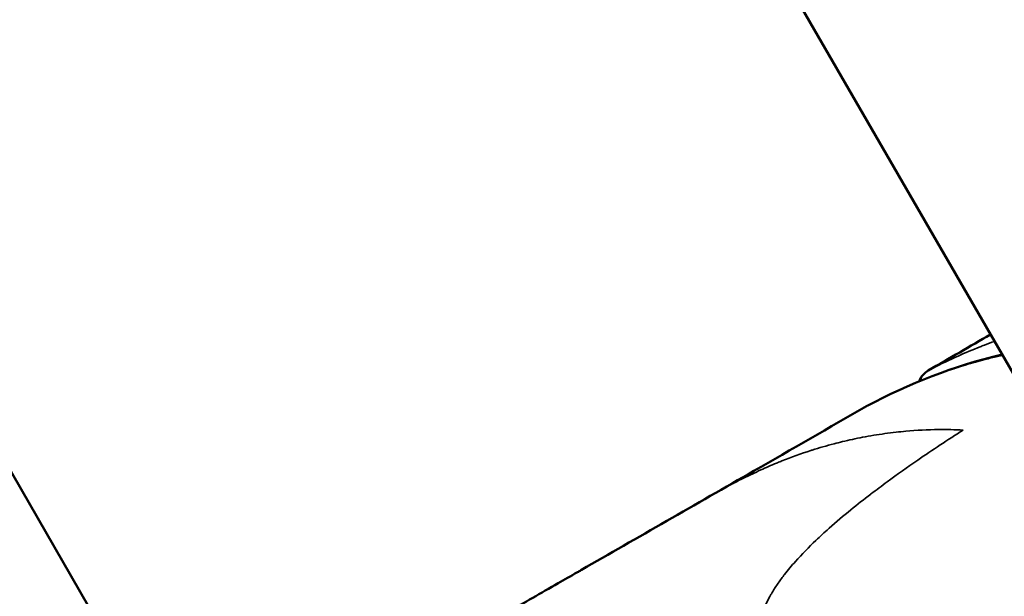
# Model space of a CAD drawing. Units: millimetres. Extents: x -41 to 39302, y 5 to 9585.
# Drawn here: x 4474 to 4520, y 2477 to 2504 of the extents above; entities that cross this region are included whole.
import ezdxf

# ---------------------------------------------------------------- set-up
doc = ezdxf.new("R2010")
doc.units = ezdxf.units.MM
doc.layers.add('MD_Visible', color=7, linetype='Continuous', lineweight=50)
doc.layers.add('MD_Visible Narrow', color=7, linetype='Continuous', lineweight=35)
doc.styles.get("Standard").update_dxf_attribs({"font": 'Square-721-BT.ttf'})
doc.dimstyles.new('asd', dxfattribs={"dimtxt": 300, "dimasz": 200, "dimexe": 1.25, "dimexo": 0.625, "dimgap": 80, "dimtad": 1, "dimdec": 0, "dimlfac": 0.1, "dimrnd": 5, "dimtxsty": 'Standard', "dimcen": 0, "dimse1": 1, "dimse2": 1, "dimclre": 6, "dimadec": 0, "dimazin": 0, "dimtfac": 1, "dimtdec": 0, "dimtix": 1, "dimtmove": 2, "dimatfit": 3, "dimfxl": 1, "dimarcsym": 0})

# ---------------------------------------------------------------- blocks, each defined once
blk = doc.blocks.new('*D20')
at = {"color": 0, "lineweight": -2, "transparency": 16777216}
blk.add_line((389.791, 8846.553), (389.791, 204.753), dxfattribs=at)
at = {"color": 0, "transparency": 16777216}
for points in [[(356.458, 8846.553), (423.124, 8846.553), (389.791, 9046.553)], [(356.458, 204.753), (423.124, 204.753), (389.791, 4.753)]]:
    blk.add_solid(points, dxfattribs=at)
at = {"layer": 'Defpoints', "color": 0, "transparency": 16777216}
for p in [(4118.016, 9046.553), (389.791, 4.753), (7581.679, 4.753)]:
    blk.add_point(p, dxfattribs=at)
at = {"color": 0, "transparency": 16777216, "insert": (155.963, 4525.653), "char_height": 300, "attachment_point": 5, "rotation": 90}
blk.add_mtext('905', dxfattribs=at)

msp = doc.modelspace()

# ---------------------------------------------------------------- linework, layer by layer
at = {"layer": 'MD_Visible'}
for p, q in [((4482.212, 2467.535), (4288.273, 2803.444)), ((4337.711, 2803.444), (4520.75, 2486.414))]:
    msp.add_line(p, q, dxfattribs=at)
at = {"layer": 'MD_Visible', "extrusion": (0, 0, -1)}
for centre, start, end in [((-4516.463, 2487.133), 21.0111, 59.9105), ((-4513.574, 2485.465), 60.0881, 62.1557)]:
    msp.add_arc(centre, 1, start, end, dxfattribs=at)
at = {"layer": 'MD_Visible'}
for points in [[(4515.961, 2487.998), (4516.946, 2488.568), (4517.915, 2489.131), (4518.862, 2489.68)], [(4513.105, 2486.348), (4515.054, 2487.377), (4517.136, 2488.218), (4519.404, 2488.744)]]:
    msp.add_open_spline(points, degree=3, dxfattribs=at)
for points, knots in [([(4499.763, 2478.685), (4502.356, 2480.18), (4505.106, 2481.751), (4509.58, 2484.321), (4511.349, 2485.338), (4513.075, 2486.331)], [0.070769, 0.070769, 0.070769, 0.070769, 1.009298, 1.009298, 1.618655, 1.618655, 1.618655, 1.618655]), ([(4478.706, 2450.524), (4478.445, 2451.754), (4478.212, 2453.003), (4477.886, 2455.268), (4477.798, 2456.283), (4477.836, 2458.476), (4477.999, 2459.722), (4478.75, 2462.578), (4479.483, 2464.2), (4480.913, 2466.18), (4481.403, 2466.738), (4482.275, 2467.609), (4482.644, 2467.931), (4483.28, 2468.463), (4483.565, 2468.689), (4484.778, 2469.612), (4485.712, 2470.249), (4488.343, 2471.963), (4490.277, 2473.143), (4493.654, 2475.149), (4495.018, 2475.949), (4497.103, 2477.161), (4497.865, 2477.6), (4498.965, 2478.23), (4499.261, 2478.399), (4499.632, 2478.61), (4499.684, 2478.639), (4499.792, 2478.701), (4499.849, 2478.734), (4499.932, 2478.781), (4499.96, 2478.796), (4499.996, 2478.817), (4500.008, 2478.824), (4500.029, 2478.836), (4500.039, 2478.841), (4500.055, 2478.851), (4500.062, 2478.854), (4500.078, 2478.864), (4500.083, 2478.867), (4500.085, 2478.868), (4500.085, 2478.868), (4500.085, 2478.868)], [0, 0, 0, 0, 0.38479, 0.38479, 0.726623, 0.726623, 1.143483, 1.143483, 1.687846, 1.687846, 1.921619, 1.921619, 2.142298, 2.142298, 2.349009, 2.349009, 2.954968, 2.954968, 3.87208, 3.87208, 4.42811, 4.42811, 4.748594, 4.748594, 4.862423, 4.862423, 4.88067, 4.88067, 4.900053, 4.900053, 4.909762, 4.909762, 4.914592, 4.914592, 4.919428, 4.919428, 4.924263, 4.924263, 4.934034, 4.934034, 4.936092, 4.936092, 4.936092, 4.936092])]:
    msp.add_open_spline(points, degree=3, knots=knots, dxfattribs=at)
at = {"layer": 'MD_Visible Narrow'}
for centre, major_axis, ratio, start_param, end_param in [((4516.463, 2487.133), (-0.465, 0.885), 0.970204, 0.039881, 0.723152), ((4513.574, 2485.465), (0.499, -0.867), 0.196634, 3.132217, 3.141487), ((4513.574, 2485.465), (-0.467, 0.884), 0.965831, 0.002102, 0.035476)]:
    msp.add_ellipse(centre, major_axis=major_axis, ratio=ratio, start_param=start_param, end_param=end_param, dxfattribs=at)
at = {"layer": 'MD_Visible Narrow', "extrusion": (0, 0, -1)}
msp.add_ellipse((4516.463, 2487.133), major_axis=(-0.501, 0.865), ratio=0.303724, start_param=0, end_param=0.000113, dxfattribs=at)
at = {"layer": 'MD_Visible Narrow'}
for points, knots in [([(4515.964, 2487.999), (4516.044, 2488.046), (4516.124, 2488.092), (4516.478, 2488.297), (4516.749, 2488.455), (4517.286, 2488.766), (4517.552, 2488.92), (4518.074, 2489.222), (4518.331, 2489.371), (4518.679, 2489.573), (4518.771, 2489.627), (4518.864, 2489.68)], [-17.4960671, -17.4960671, -17.4960671, -17.4960671, -17.4668357, -17.4668357, -17.3671101, -17.3671101, -17.2686571, -17.2686571, -17.1720154, -17.1720154, -17.1369163, -17.1369163, -17.1369163, -17.1369163]), ([(4519.05, 2489.358), (4518.892, 2489.302), (4518.735, 2489.244), (4518.513, 2489.159), (4518.447, 2489.134), (4518.033, 2488.971), (4517.689, 2488.826), (4516.946, 2488.493), (4516.547, 2488.3), (4516.091, 2488.066), (4516.027, 2488.033), (4515.964, 2487.999)], [2.827216, 2.827216, 2.827216, 2.827216, 3.030936, 3.030936, 3.117651, 3.117651, 3.575123, 3.575123, 4.121286, 4.121286, 4.209627, 4.209627, 4.209627, 4.209627]), ([(4513.077, 2486.332), (4513.143, 2486.367), (4513.209, 2486.402), (4513.354, 2486.477), (4513.432, 2486.517), (4513.589, 2486.597), (4513.668, 2486.637), (4513.827, 2486.715), (4513.906, 2486.754), (4514.066, 2486.832), (4514.147, 2486.87), (4514.308, 2486.947), (4514.389, 2486.985), (4514.499, 2487.035), (4514.527, 2487.048), (4514.654, 2487.106), (4514.754, 2487.151), (4514.955, 2487.24), (4515.057, 2487.284), (4515.262, 2487.372), (4515.365, 2487.415), (4515.53, 2487.484), (4515.593, 2487.509), (4515.725, 2487.563), (4515.795, 2487.591), (4516, 2487.671), (4516.135, 2487.723), (4516.406, 2487.824), (4516.542, 2487.874), (4516.817, 2487.971), (4516.956, 2488.018), (4517.135, 2488.078), (4517.175, 2488.091), (4517.371, 2488.155), (4517.528, 2488.205), (4517.845, 2488.302), (4518.006, 2488.349), (4518.314, 2488.435), (4518.461, 2488.475), (4518.804, 2488.563), (4519, 2488.611), (4519.273, 2488.674), (4519.349, 2488.691), (4519.425, 2488.708)], [0, 0, 0, 0, 0.086385, 0.086385, 0.187827, 0.187827, 0.289474, 0.289474, 0.391664, 0.391664, 0.494261, 0.494261, 0.597533, 0.597533, 0.632759, 0.632759, 0.758732, 0.758732, 0.885674, 0.885674, 1.014054, 1.014054, 1.091009, 1.091009, 1.177434, 1.177434, 1.342311, 1.342311, 1.507613, 1.507613, 1.673777, 1.673777, 1.721536, 1.721536, 1.907323, 1.907323, 2.095782, 2.095782, 2.266394, 2.266394, 2.490889, 2.490889, 2.576803, 2.576803, 2.576803, 2.576803]), ([(4506.349, 2482.466), (4506.433, 2482.514), (4506.516, 2482.562), (4506.816, 2482.734), (4507.032, 2482.858), (4507.481, 2483.116), (4507.715, 2483.25), (4508.198, 2483.527), (4508.448, 2483.671), (4508.959, 2483.964), (4509.22, 2484.115), (4509.752, 2484.421), (4510.023, 2484.576), (4510.572, 2484.892), (4510.85, 2485.052), (4511.41, 2485.374), (4511.692, 2485.536), (4512.259, 2485.862), (4512.543, 2486.025), (4512.91, 2486.236), (4512.993, 2486.284), (4513.077, 2486.332)], [-0.7799484, -0.7799484, -0.7799484, -0.7799484, -0.7509864, -0.7509864, -0.6762561, -0.6762561, -0.5954377, -0.5954377, -0.5090919, -0.5090919, -0.4185491, -0.4185491, -0.3244973, -0.3244973, -0.2277854, -0.2277854, -0.1292511, -0.1292511, -0.0294348, -0.0294348, 0, 0, 0, 0]), ([(4506.349, 2482.466), (4506.358, 2482.471), (4506.367, 2482.476), (4506.376, 2482.481), (4506.421, 2482.505), (4506.467, 2482.529), (4506.511, 2482.552), (4506.654, 2482.628), (4506.794, 2482.7), (4506.94, 2482.774), (4507.067, 2482.839), (4507.2, 2482.906), (4507.327, 2482.969), (4507.372, 2482.991), (4507.417, 2483.013), (4507.462, 2483.035), (4507.506, 2483.056), (4507.55, 2483.077), (4507.594, 2483.099), (4507.639, 2483.12), (4507.684, 2483.142), (4507.73, 2483.164), (4507.865, 2483.228), (4508.001, 2483.292), (4508.137, 2483.354), (4508.38, 2483.465), (4508.623, 2483.572), (4508.87, 2483.674), (4508.937, 2483.702), (4509.004, 2483.729), (4509.071, 2483.757), (4509.088, 2483.763), (4509.105, 2483.77), (4509.122, 2483.777), (4509.565, 2483.955), (4510.019, 2484.119), (4510.475, 2484.265), (4510.494, 2484.271), (4510.513, 2484.277), (4510.531, 2484.283), (4510.871, 2484.39), (4511.212, 2484.487), (4511.562, 2484.578), (4511.692, 2484.612), (4511.823, 2484.645), (4511.954, 2484.677), (4512.263, 2484.751), (4512.575, 2484.819), (4512.891, 2484.88), (4513.064, 2484.913), (4513.238, 2484.944), (4513.414, 2484.973), (4513.757, 2485.03), (4514.104, 2485.078), (4514.457, 2485.118), (4514.606, 2485.135), (4514.757, 2485.15), (4514.908, 2485.163), (4515.413, 2485.209), (4515.928, 2485.236), (4516.453, 2485.241), (4516.826, 2485.245), (4517.204, 2485.238), (4517.589, 2485.219)], [0.00009774, 0.00009774, 0.00009774, 0.00009774, 0.00022149, 0.00022149, 0.00022149, 0.00083286, 0.00083286, 0.00083286, 0.00278463, 0.00278463, 0.00278463, 0.00448281, 0.00448281, 0.00448281, 0.00508028, 0.00508028, 0.00508028, 0.00566215, 0.00566215, 0.00566215, 0.00626201, 0.00626201, 0.00626201, 0.00804814, 0.00804814, 0.00804814, 0.01122655, 0.01122655, 0.01122655, 0.01208163, 0.01208163, 0.01208163, 0.01229843, 0.01229843, 0.01229843, 0.01793313, 0.01793313, 0.01793313, 0.01816617, 0.01816617, 0.01816617, 0.02235536, 0.02235536, 0.02235536, 0.02391031, 0.02391031, 0.02391031, 0.02755718, 0.02755718, 0.02755718, 0.02956164, 0.02956164, 0.02956164, 0.03348417, 0.03348417, 0.03348417, 0.03514475, 0.03514475, 0.03514475, 0.04067879, 0.04067879, 0.04067879, 0.04461299, 0.04461299, 0.04461299, 0.04461299]), ([(4542.472, 2442.121), (4541.716, 2441.729), (4540.957, 2441.349), (4540.189, 2440.984), (4539.653, 2440.729), (4539.114, 2440.481), (4538.572, 2440.243), (4538.307, 2440.127), (4538.041, 2440.013), (4537.774, 2439.901), (4537.755, 2439.893), (4537.736, 2439.885), (4537.716, 2439.877), (4537.399, 2439.745), (4537.079, 2439.616), (4536.758, 2439.492), (4536.695, 2439.468), (4536.633, 2439.444), (4536.57, 2439.421), (4536.176, 2439.271), (4535.779, 2439.128), (4535.378, 2438.995), (4535.119, 2438.909), (4534.859, 2438.827), (4534.596, 2438.75), (4534.568, 2438.742), (4534.541, 2438.733), (4534.513, 2438.725), (4534.094, 2438.604), (4533.668, 2438.494), (4533.237, 2438.405), (4532.949, 2438.346), (4532.66, 2438.295), (4532.369, 2438.258), (4532.275, 2438.246), (4532.181, 2438.235), (4532.087, 2438.226), (4531.947, 2438.212), (4531.807, 2438.202), (4531.666, 2438.195), (4531.574, 2438.191), (4531.483, 2438.189), (4531.391, 2438.188), (4531.385, 2438.188), (4531.379, 2438.188), (4531.373, 2438.188), (4531.337, 2438.188), (4531.302, 2438.188), (4531.267, 2438.189), (4531.049, 2438.192), (4530.832, 2438.207), (4530.616, 2438.239), (4530.482, 2438.259), (4530.348, 2438.285), (4530.215, 2438.32), (4530.199, 2438.324), (4530.184, 2438.329), (4530.168, 2438.333), (4530.078, 2438.359), (4529.989, 2438.388), (4529.902, 2438.421), (4529.89, 2438.426), (4529.878, 2438.431), (4529.866, 2438.436), (4529.804, 2438.461), (4529.744, 2438.488), (4529.684, 2438.517), (4529.673, 2438.523), (4529.662, 2438.528), (4529.651, 2438.534), (4529.6, 2438.56), (4529.549, 2438.588), (4529.499, 2438.617), (4529.447, 2438.647), (4529.396, 2438.679), (4529.345, 2438.713), (4529.289, 2438.75), (4529.233, 2438.788), (4529.179, 2438.828), (4529.151, 2438.848), (4529.124, 2438.869), (4529.097, 2438.889), (4529.041, 2438.932), (4528.986, 2438.975), (4528.932, 2439.019), (4528.878, 2439.063), (4528.825, 2439.107), (4528.772, 2439.152), (4528.761, 2439.161), (4528.75, 2439.171), (4528.738, 2439.181), (4528.726, 2439.191), (4528.714, 2439.201), (4528.702, 2439.211), (4528.618, 2439.284), (4528.534, 2439.357), (4528.451, 2439.431), (4528.405, 2439.471), (4528.36, 2439.511), (4528.316, 2439.552), (4528.025, 2439.814), (4527.741, 2440.086), (4527.466, 2440.365), (4527.419, 2440.413), (4527.372, 2440.461), (4527.325, 2440.51), (4527.14, 2440.701), (4526.959, 2440.896), (4526.78, 2441.094), (4526.764, 2441.112), (4526.748, 2441.129), (4526.732, 2441.147), (4526.497, 2441.408), (4526.267, 2441.674), (4526.04, 2441.944), (4525.924, 2442.082), (4525.808, 2442.221), (4525.694, 2442.361), (4525.657, 2442.406), (4525.621, 2442.451), (4525.585, 2442.495), (4525.483, 2442.621), (4525.382, 2442.747), (4525.282, 2442.874), (4524.97, 2443.267), (4524.665, 2443.665), (4524.365, 2444.066), (4524.248, 2444.222), (4524.132, 2444.38), (4524.017, 2444.537), (4523.986, 2444.58), (4523.954, 2444.623), (4523.923, 2444.666), (4523.91, 2444.683), (4523.898, 2444.7), (4523.886, 2444.718), (4523.351, 2445.454), (4522.834, 2446.199), (4522.327, 2446.954), (4522.29, 2447.01), (4522.253, 2447.065), (4522.216, 2447.12), (4521.938, 2447.536), (4521.664, 2447.955), (4521.394, 2448.375), (4521.091, 2448.845), (4520.792, 2449.317), (4520.495, 2449.792), (4520.034, 2450.529), (4519.579, 2451.273), (4519.13, 2452.018), (4519.095, 2452.076), (4519.06, 2452.133), (4519.026, 2452.191), (4519, 2452.233), (4518.975, 2452.275), (4518.95, 2452.317), (4518.856, 2452.472), (4518.763, 2452.628), (4518.67, 2452.784), (4518.03, 2453.856), (4517.398, 2454.934), (4516.773, 2456.016), (4516.764, 2456.032), (4516.755, 2456.048), (4516.746, 2456.064), (4516.154, 2457.089), (4515.569, 2458.117), (4514.992, 2459.15), (4514.969, 2459.191), (4514.946, 2459.233), (4514.923, 2459.274), (4514.834, 2459.433), (4514.746, 2459.593), (4514.657, 2459.752), (4514.615, 2459.827), (4514.574, 2459.903), (4514.532, 2459.978), (4514.118, 2460.728), (4513.707, 2461.482), (4513.304, 2462.238), (4513.283, 2462.277), (4513.263, 2462.315), (4513.242, 2462.354), (4512.962, 2462.881), (4512.686, 2463.409), (4512.414, 2463.94), (4512.203, 2464.351), (4511.995, 2464.764), (4511.79, 2465.178), (4511.761, 2465.238), (4511.731, 2465.298), (4511.702, 2465.357), (4511.301, 2466.173), (4510.915, 2466.994), (4510.544, 2467.825), (4510.52, 2467.881), (4510.495, 2467.937), (4510.47, 2467.993), (4510.386, 2468.183), (4510.303, 2468.374), (4510.22, 2468.565), (4510.006, 2469.064), (4509.799, 2469.565), (4509.601, 2470.069), (4509.557, 2470.181), (4509.514, 2470.292), (4509.471, 2470.404), (4509.386, 2470.627), (4509.302, 2470.85), (4509.221, 2471.075), (4509.088, 2471.442), (4508.96, 2471.812), (4508.841, 2472.184), (4508.764, 2472.423), (4508.691, 2472.662), (4508.622, 2472.903), (4508.603, 2472.968), (4508.585, 2473.034), (4508.567, 2473.099), (4508.457, 2473.497), (4508.359, 2473.898), (4508.274, 2474.301), (4508.27, 2474.32), (4508.266, 2474.338), (4508.262, 2474.357), (4508.238, 2474.477), (4508.214, 2474.597), (4508.191, 2474.717), (4508.189, 2474.727), (4508.187, 2474.737), (4508.185, 2474.747), (4508.175, 2474.801), (4508.166, 2474.854), (4508.156, 2474.908), (4508.144, 2474.978), (4508.132, 2475.048), (4508.122, 2475.119), (4508.115, 2475.162), (4508.109, 2475.206), (4508.104, 2475.249), (4508.094, 2475.321), (4508.087, 2475.392), (4508.081, 2475.463), (4508.076, 2475.528), (4508.072, 2475.592), (4508.07, 2475.657), (4508.068, 2475.717), (4508.068, 2475.777), (4508.07, 2475.837), (4508.071, 2475.897), (4508.075, 2475.957), (4508.081, 2476.017), (4508.084, 2476.06), (4508.089, 2476.103), (4508.095, 2476.145), (4508.103, 2476.198), (4508.112, 2476.252), (4508.122, 2476.304), (4508.133, 2476.359), (4508.146, 2476.413), (4508.16, 2476.466), (4508.168, 2476.499), (4508.177, 2476.532), (4508.186, 2476.564), (4508.275, 2476.87), (4508.406, 2477.161), (4508.558, 2477.439), (4508.582, 2477.483), (4508.607, 2477.527), (4508.632, 2477.57), (4508.675, 2477.644), (4508.719, 2477.718), (4508.765, 2477.79), (4508.77, 2477.797), (4508.774, 2477.805), (4508.779, 2477.812), (4508.824, 2477.883), (4508.87, 2477.952), (4508.917, 2478.021), (4509.014, 2478.163), (4509.115, 2478.301), (4509.219, 2478.437), (4509.228, 2478.448), (4509.236, 2478.459), (4509.245, 2478.47), (4509.408, 2478.68), (4509.579, 2478.884), (4509.756, 2479.083), (4510.06, 2479.424), (4510.381, 2479.749), (4510.712, 2480.066), (4510.909, 2480.254), (4511.11, 2480.438), (4511.312, 2480.618), (4511.321, 2480.626), (4511.329, 2480.633), (4511.337, 2480.641), (4511.665, 2480.932), (4511.999, 2481.214), (4512.338, 2481.49), (4512.645, 2481.74), (4512.956, 2481.984), (4513.27, 2482.224), (4513.275, 2482.228), (4513.279, 2482.231), (4513.283, 2482.234), (4513.534, 2482.426), (4513.787, 2482.615), (4514.041, 2482.801), (4514.51, 2483.145), (4514.985, 2483.482), (4515.464, 2483.812), (4516.165, 2484.294), (4516.872, 2484.762), (4517.589, 2485.219)], [0.00856018, 0.00856018, 0.00856018, 0.00856018, 0.011204, 0.011204, 0.011204, 0.01304703, 0.01304703, 0.01304703, 0.01394644, 0.01394644, 0.01394644, 0.01401195, 0.01401195, 0.01401195, 0.01508216, 0.01508216, 0.01508216, 0.01529045, 0.01529045, 0.01529045, 0.01660098, 0.01660098, 0.01660098, 0.01744492, 0.01744492, 0.01744492, 0.01753387, 0.01753387, 0.01753387, 0.01888026, 0.01888026, 0.01888026, 0.0197773, 0.0197773, 0.0197773, 0.02006572, 0.02006572, 0.02006572, 0.02049478, 0.02049478, 0.02049478, 0.02077336, 0.02077336, 0.02077336, 0.02079176, 0.02079176, 0.02079176, 0.02089901, 0.02089901, 0.02089901, 0.02156005, 0.02156005, 0.02156005, 0.02197205, 0.02197205, 0.02197205, 0.02202072, 0.02202072, 0.02202072, 0.02230233, 0.02230233, 0.02230233, 0.02234213, 0.02234213, 0.02234213, 0.02254369, 0.02254369, 0.02254369, 0.02258157, 0.02258157, 0.02258157, 0.02275635, 0.02275635, 0.02275635, 0.02293945, 0.02293945, 0.02293945, 0.02314243, 0.02314243, 0.02314243, 0.02324411, 0.02324411, 0.02324411, 0.0234528, 0.0234528, 0.0234528, 0.02365886, 0.02365886, 0.02365886, 0.02370329, 0.02370329, 0.02370329, 0.02375052, 0.02375052, 0.02375052, 0.02408345, 0.02408345, 0.02408345, 0.02426414, 0.02426414, 0.02426414, 0.02543723, 0.02543723, 0.02543723, 0.02563932, 0.02563932, 0.02563932, 0.02643678, 0.02643678, 0.02643678, 0.02650756, 0.02650756, 0.02650756, 0.02755714, 0.02755714, 0.02755714, 0.02809645, 0.02809645, 0.02809645, 0.02826838, 0.02826838, 0.02826838, 0.02875099, 0.02875099, 0.02875099, 0.03025, 0.03025, 0.03025, 0.03083537, 0.03083537, 0.03083537, 0.03099441, 0.03099441, 0.03099441, 0.03105804, 0.03105804, 0.03105804, 0.03378442, 0.03378442, 0.03378442, 0.0339839, 0.0339839, 0.0339839, 0.03548126, 0.03548126, 0.03548126, 0.03715922, 0.03715922, 0.03715922, 0.03976719, 0.03976719, 0.03976719, 0.0399681, 0.0399681, 0.0399681, 0.04011525, 0.04011525, 0.04011525, 0.04065895, 0.04065895, 0.04065895, 0.04439931, 0.04439931, 0.04439931, 0.04445495, 0.04445495, 0.04445495, 0.04799622, 0.04799622, 0.04799622, 0.04813825, 0.04813825, 0.04813825, 0.04868445, 0.04868445, 0.04868445, 0.04894179, 0.04894179, 0.04894179, 0.05150824, 0.05150824, 0.05150824, 0.05163965, 0.05163965, 0.05163965, 0.05342864, 0.05342864, 0.05342864, 0.0548119, 0.0548119, 0.0548119, 0.05501063, 0.05501063, 0.05501063, 0.05773268, 0.05773268, 0.05773268, 0.05791548, 0.05791548, 0.05791548, 0.0585383, 0.0585383, 0.0585383, 0.0601589, 0.0601589, 0.0601589, 0.06051757, 0.06051757, 0.06051757, 0.06123196, 0.06123196, 0.06123196, 0.06240233, 0.06240233, 0.06240233, 0.06315238, 0.06315238, 0.06315238, 0.06335582, 0.06335582, 0.06335582, 0.06458938, 0.06458938, 0.06458938, 0.06464575, 0.06464575, 0.06464575, 0.06501257, 0.06501257, 0.06501257, 0.06504294, 0.06504294, 0.06504294, 0.0652066, 0.0652066, 0.0652066, 0.06541924, 0.06541924, 0.06541924, 0.06555118, 0.06555118, 0.06555118, 0.06576746, 0.06576746, 0.06576746, 0.06596287, 0.06596287, 0.06596287, 0.06614559, 0.06614559, 0.06614559, 0.06632832, 0.06632832, 0.06632832, 0.06645819, 0.06645819, 0.06645819, 0.06662031, 0.06662031, 0.06662031, 0.06678687, 0.06678687, 0.06678687, 0.06688917, 0.06688917, 0.06688917, 0.06785769, 0.06785769, 0.06785769, 0.06801088, 0.06801088, 0.06801088, 0.06827384, 0.06827384, 0.06827384, 0.06830075, 0.06830075, 0.06830075, 0.06855825, 0.06855825, 0.06855825, 0.06908958, 0.06908958, 0.06908958, 0.06913259, 0.06913259, 0.06913259, 0.06995869, 0.06995869, 0.06995869, 0.07137602, 0.07137602, 0.07137602, 0.07221987, 0.07221987, 0.07221987, 0.07225488, 0.07225488, 0.07225488, 0.07361944, 0.07361944, 0.07361944, 0.07485739, 0.07485739, 0.07485739, 0.07487474, 0.07487474, 0.07487474, 0.07586286, 0.07586286, 0.07586286, 0.07768552, 0.07768552, 0.07768552, 0.08034971, 0.08034971, 0.08034971, 0.08034971]), ([(4499.763, 2478.685), (4499.94, 2478.787), (4500.118, 2478.889), (4500.513, 2479.117), (4500.73, 2479.242), (4501.156, 2479.487), (4501.365, 2479.607), (4501.78, 2479.846), (4501.988, 2479.965), (4502.403, 2480.204), (4502.61, 2480.323), (4503.026, 2480.561), (4503.234, 2480.68), (4503.651, 2480.919), (4503.86, 2481.039), (4504.278, 2481.279), (4504.488, 2481.399), (4504.908, 2481.64), (4505.118, 2481.76), (4505.54, 2482.002), (4505.752, 2482.123), (4505.979, 2482.253), (4505.994, 2482.262), (4506.122, 2482.336), (4506.236, 2482.401), (4506.349, 2482.466)], [-1.5530758, -1.5530758, -1.5530758, -1.5530758, -1.4888629, -1.4888629, -1.4108829, -1.4108829, -1.3366061, -1.3366061, -1.2631496, -1.2631496, -1.1899879, -1.1899879, -1.1169735, -1.1169735, -1.0439951, -1.0439951, -0.970968, -0.970968, -0.8978212, -0.8978212, -0.8245012, -0.8245012, -0.8191877, -0.8191877, -0.7799484, -0.7799484, -0.7799484, -0.7799484])]:
    msp.add_open_spline(points, degree=3, knots=knots, dxfattribs=at)

# ---------------------------------------------------------------- dimensions: what is measured, and where the dimension line sits
dim = msp.add_linear_dim(base=(389.791, 4.753), p1=(4118.016, 9046.553), p2=(7581.679, 4.753), angle=90, dimstyle='asd')
dim.commit()
dim.dimension.update_dxf_attribs({"geometry": '*D20', "text_midpoint": (155.963, 4525.653)})

doc.saveas('drawing.dxf')
